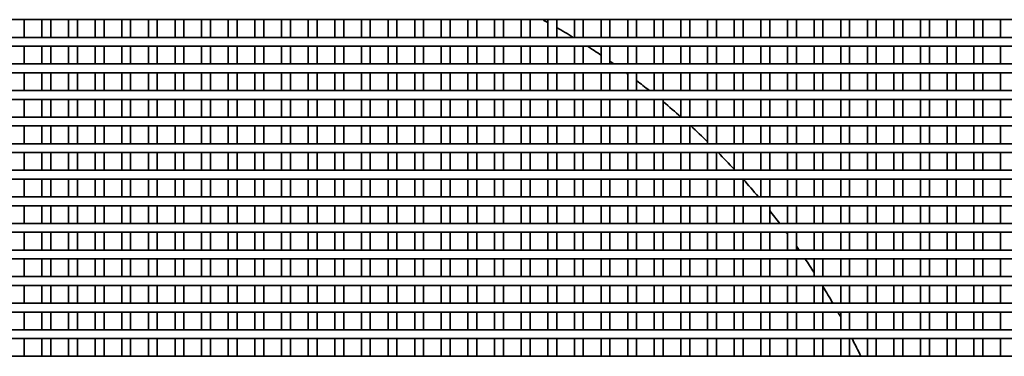
# Model space of a CAD drawing. Units: millimetres. Extents: x 318 to 1697, y 304 to 1128.
# Drawn here: x 791 to 814, y 898 to 906 of the extents above; entities that cross this region are included whole.
import ezdxf

# ---------------------------------------------------------------- set-up
doc = ezdxf.new("R2010")
doc.units = ezdxf.units.MM
doc.header["$LTSCALE"] = 5
doc.layers.add('実線(中線)', color=5, linetype='Continuous', lineweight=35)

msp = doc.modelspace()

# ---------------------------------------------------------------- linework, layer by layer
at = {"layer": '実線(中線)'}
for p, q in [((771.489, 905.648), (818.489, 905.648)), ((791.489, 905.248), (791.489, 905.648)), ((791.889, 905.648), (791.889, 905.248)), ((792.089, 905.248), (792.089, 905.648)), ((792.489, 905.648), (792.489, 905.248)), ((792.689, 905.248), (792.689, 905.648)), ((793.089, 905.648), (793.089, 905.248)), ((793.289, 905.248), (793.289, 905.648)), ((793.689, 905.648), (793.689, 905.248)), ((793.889, 905.248), (793.889, 905.648)), ((794.289, 905.648), (794.289, 905.248)), ((794.489, 905.248), (794.489, 905.648)), ((794.889, 905.648), (794.889, 905.248)), ((795.089, 905.248), (795.089, 905.648)), ((795.489, 905.648), (795.489, 905.248)), ((795.689, 905.248), (795.689, 905.648)), ((796.089, 905.648), (796.089, 905.248)), ((796.289, 905.248), (796.289, 905.648)), ((796.689, 905.648), (796.689, 905.248)), ((796.889, 905.248), (796.889, 905.648)), ((797.289, 905.648), (797.289, 905.248)), ((797.489, 905.248), (797.489, 905.648)), ((797.889, 905.648), (797.889, 905.248)), ((798.089, 905.248), (798.089, 905.648)), ((798.489, 905.648), (798.489, 905.248)), ((798.689, 905.248), (798.689, 905.648)), ((799.089, 905.648), (799.089, 905.248)), ((799.289, 905.248), (799.289, 905.648)), ((799.689, 905.648), (799.689, 905.248)), ((799.889, 905.248), (799.889, 905.648)), ((800.289, 905.648), (800.289, 905.248)), ((800.489, 905.248), (800.489, 905.648)), ((800.889, 905.648), (800.889, 905.248)), ((801.089, 905.248), (801.089, 905.648)), ((801.489, 905.648), (801.489, 905.248)), ((801.689, 905.248), (801.689, 905.648)), ((802.089, 905.648), (802.089, 905.248)), ((802.289, 905.248), (802.289, 905.648)), ((802.689, 905.648), (802.689, 905.248)), ((802.889, 905.248), (802.889, 905.648)), ((803.289, 905.648), (803.289, 905.248)), ((803.489, 905.248), (803.489, 905.648)), ((803.889, 905.648), (803.889, 905.248)), ((804.089, 905.248), (804.089, 905.648)), ((804.489, 905.648), (804.489, 905.248)), ((804.689, 905.248), (804.689, 905.648)), ((805.089, 905.648), (805.089, 905.248)), ((805.289, 905.248), (805.289, 905.648)), ((805.689, 905.648), (805.689, 905.248)), ((805.889, 905.248), (805.889, 905.648)), ((806.289, 905.648), (806.289, 905.248)), ((806.489, 905.248), (806.489, 905.648)), ((806.889, 905.648), (806.889, 905.248)), ((807.089, 905.248), (807.089, 905.648)), ((807.489, 905.648), (807.489, 905.248)), ((807.689, 905.248), (807.689, 905.648)), ((808.089, 905.648), (808.089, 905.248)), ((808.289, 905.248), (808.289, 905.648)), ((808.689, 905.648), (808.689, 905.248)), ((808.889, 905.248), (808.889, 905.648)), ((809.289, 905.648), (809.289, 905.248)), ((809.489, 905.248), (809.489, 905.648)), ((809.889, 905.648), (809.889, 905.248)), ((810.089, 905.248), (810.089, 905.648)), ((810.489, 905.648), (810.489, 905.248)), ((810.689, 905.248), (810.689, 905.648)), ((811.089, 905.648), (811.089, 905.248)), ((811.289, 905.248), (811.289, 905.648)), ((811.689, 905.648), (811.689, 905.248)), ((811.889, 905.248), (811.889, 905.648)), ((812.289, 905.648), (812.289, 905.248)), ((812.489, 905.248), (812.489, 905.648)), ((812.889, 905.648), (812.889, 905.248)), ((813.089, 905.248), (813.089, 905.648)), ((813.489, 905.648), (813.489, 905.248)), ((818.489, 905.248), (771.489, 905.248)), ((771.489, 905.048), (818.489, 905.048)), ((791.489, 904.648), (791.489, 905.048)), ((791.889, 905.048), (791.889, 904.648)), ((792.089, 904.648), (792.089, 905.048)), ((792.489, 905.048), (792.489, 904.648)), ((792.689, 904.648), (792.689, 905.048)), ((793.089, 905.048), (793.089, 904.648)), ((793.289, 904.648), (793.289, 905.048)), ((793.689, 905.048), (793.689, 904.648)), ((793.889, 904.648), (793.889, 905.048)), ((794.289, 905.048), (794.289, 904.648)), ((794.489, 904.648), (794.489, 905.048)), ((794.889, 905.048), (794.889, 904.648)), ((795.089, 904.648), (795.089, 905.048)), ((795.489, 905.048), (795.489, 904.648)), ((795.689, 904.648), (795.689, 905.048)), ((796.089, 905.048), (796.089, 904.648)), ((796.289, 904.648), (796.289, 905.048)), ((796.689, 905.048), (796.689, 904.648)), ((796.889, 904.648), (796.889, 905.048)), ((797.289, 905.048), (797.289, 904.648)), ((797.489, 904.648), (797.489, 905.048)), ((797.889, 905.048), (797.889, 904.648)), ((798.089, 904.648), (798.089, 905.048)), ((798.489, 905.048), (798.489, 904.648)), ((798.689, 904.648), (798.689, 905.048)), ((799.089, 905.048), (799.089, 904.648)), ((799.289, 904.648), (799.289, 905.048)), ((799.689, 905.048), (799.689, 904.648)), ((799.889, 904.648), (799.889, 905.048)), ((800.289, 905.048), (800.289, 904.648)), ((800.489, 904.648), (800.489, 905.048)), ((800.889, 905.048), (800.889, 904.648)), ((801.089, 904.648), (801.089, 905.048)), ((801.489, 905.048), (801.489, 904.648)), ((801.689, 904.648), (801.689, 905.048)), ((802.089, 905.048), (802.089, 904.648)), ((802.289, 904.648), (802.289, 905.048)), ((802.689, 905.048), (802.689, 904.648)), ((802.889, 904.648), (802.889, 905.048)), ((803.289, 905.048), (803.289, 904.648)), ((803.489, 904.648), (803.489, 905.048)), ((803.889, 905.048), (803.889, 904.648)), ((804.089, 904.648), (804.089, 905.048)), ((804.489, 905.048), (804.489, 904.648)), ((804.689, 904.648), (804.689, 905.048)), ((805.089, 905.048), (805.089, 904.648)), ((805.289, 904.648), (805.289, 905.048)), ((805.689, 905.048), (805.689, 904.648)), ((805.889, 904.648), (805.889, 905.048)), ((806.289, 905.048), (806.289, 904.648)), ((806.489, 904.648), (806.489, 905.048)), ((806.889, 905.048), (806.889, 904.648)), ((807.089, 904.648), (807.089, 905.048)), ((807.489, 905.048), (807.489, 904.648)), ((807.689, 904.648), (807.689, 905.048)), ((808.089, 905.048), (808.089, 904.648)), ((808.289, 904.648), (808.289, 905.048)), ((808.689, 905.048), (808.689, 904.648)), ((808.889, 904.648), (808.889, 905.048)), ((809.289, 905.048), (809.289, 904.648)), ((809.489, 904.648), (809.489, 905.048)), ((809.889, 905.048), (809.889, 904.648)), ((810.089, 904.648), (810.089, 905.048)), ((810.489, 905.048), (810.489, 904.648)), ((810.689, 904.648), (810.689, 905.048)), ((811.089, 905.048), (811.089, 904.648)), ((811.289, 904.648), (811.289, 905.048)), ((811.689, 905.048), (811.689, 904.648)), ((811.889, 904.648), (811.889, 905.048)), ((812.289, 905.048), (812.289, 904.648)), ((812.489, 904.648), (812.489, 905.048)), ((812.889, 905.048), (812.889, 904.648)), ((813.089, 904.648), (813.089, 905.048)), ((813.489, 905.048), (813.489, 904.648)), ((818.489, 904.648), (771.489, 904.648)), ((771.489, 904.448), (818.489, 904.448)), ((791.489, 904.048), (791.489, 904.448)), ((791.889, 904.448), (791.889, 904.048)), ((792.089, 904.048), (792.089, 904.448)), ((792.489, 904.448), (792.489, 904.048)), ((792.689, 904.048), (792.689, 904.448)), ((793.089, 904.448), (793.089, 904.048)), ((793.289, 904.048), (793.289, 904.448)), ((793.689, 904.448), (793.689, 904.048)), ((793.889, 904.048), (793.889, 904.448)), ((794.289, 904.448), (794.289, 904.048)), ((794.489, 904.048), (794.489, 904.448)), ((794.889, 904.448), (794.889, 904.048)), ((795.089, 904.048), (795.089, 904.448)), ((795.489, 904.448), (795.489, 904.048)), ((795.689, 904.048), (795.689, 904.448)), ((796.089, 904.448), (796.089, 904.048)), ((796.289, 904.048), (796.289, 904.448)), ((796.689, 904.448), (796.689, 904.048)), ((796.889, 904.048), (796.889, 904.448)), ((797.289, 904.448), (797.289, 904.048)), ((797.489, 904.048), (797.489, 904.448)), ((797.889, 904.448), (797.889, 904.048)), ((798.089, 904.048), (798.089, 904.448)), ((798.489, 904.448), (798.489, 904.048)), ((798.689, 904.048), (798.689, 904.448)), ((799.089, 904.448), (799.089, 904.048)), ((799.289, 904.048), (799.289, 904.448)), ((799.689, 904.448), (799.689, 904.048)), ((799.889, 904.048), (799.889, 904.448)), ((800.289, 904.448), (800.289, 904.048)), ((800.489, 904.048), (800.489, 904.448)), ((800.889, 904.448), (800.889, 904.048)), ((801.089, 904.048), (801.089, 904.448)), ((801.489, 904.448), (801.489, 904.048)), ((801.689, 904.048), (801.689, 904.448)), ((802.089, 904.448), (802.089, 904.048)), ((802.289, 904.048), (802.289, 904.448)), ((802.689, 904.448), (802.689, 904.048)), ((802.889, 904.048), (802.889, 904.448)), ((803.289, 904.448), (803.289, 904.048)), ((803.489, 904.048), (803.489, 904.448)), ((803.889, 904.448), (803.889, 904.048)), ((804.089, 904.048), (804.089, 904.448)), ((804.489, 904.448), (804.489, 904.048)), ((804.689, 904.048), (804.689, 904.448)), ((805.089, 904.448), (805.089, 904.048)), ((805.289, 904.048), (805.289, 904.448)), ((805.689, 904.448), (805.689, 904.048)), ((805.889, 904.048), (805.889, 904.448)), ((806.289, 904.448), (806.289, 904.048)), ((806.489, 904.048), (806.489, 904.448)), ((806.889, 904.448), (806.889, 904.048)), ((807.089, 904.048), (807.089, 904.448)), ((807.489, 904.448), (807.489, 904.048)), ((807.689, 904.048), (807.689, 904.448)), ((808.089, 904.448), (808.089, 904.048)), ((808.289, 904.048), (808.289, 904.448)), ((808.689, 904.448), (808.689, 904.048)), ((808.889, 904.048), (808.889, 904.448)), ((809.289, 904.448), (809.289, 904.048)), ((809.489, 904.048), (809.489, 904.448)), ((809.889, 904.448), (809.889, 904.048)), ((810.089, 904.048), (810.089, 904.448)), ((810.489, 904.448), (810.489, 904.048)), ((810.689, 904.048), (810.689, 904.448)), ((811.089, 904.448), (811.089, 904.048)), ((811.289, 904.048), (811.289, 904.448)), ((811.689, 904.448), (811.689, 904.048)), ((811.889, 904.048), (811.889, 904.448)), ((812.289, 904.448), (812.289, 904.048)), ((812.489, 904.048), (812.489, 904.448)), ((812.889, 904.448), (812.889, 904.048)), ((813.089, 904.048), (813.089, 904.448)), ((813.489, 904.448), (813.489, 904.048)), ((818.489, 904.048), (771.489, 904.048)), ((771.489, 903.848), (818.489, 903.848)), ((791.489, 903.448), (791.489, 903.848)), ((791.889, 903.848), (791.889, 903.448)), ((792.089, 903.448), (792.089, 903.848)), ((792.489, 903.848), (792.489, 903.448)), ((792.689, 903.448), (792.689, 903.848)), ((793.089, 903.848), (793.089, 903.448)), ((793.289, 903.448), (793.289, 903.848)), ((793.689, 903.848), (793.689, 903.448)), ((793.889, 903.448), (793.889, 903.848)), ((794.289, 903.848), (794.289, 903.448)), ((794.489, 903.448), (794.489, 903.848)), ((794.889, 903.848), (794.889, 903.448)), ((795.089, 903.448), (795.089, 903.848)), ((795.489, 903.848), (795.489, 903.448)), ((795.689, 903.448), (795.689, 903.848)), ((796.089, 903.848), (796.089, 903.448)), ((796.289, 903.448), (796.289, 903.848)), ((796.689, 903.848), (796.689, 903.448)), ((796.889, 903.448), (796.889, 903.848)), ((797.289, 903.848), (797.289, 903.448)), ((797.489, 903.448), (797.489, 903.848)), ((797.889, 903.848), (797.889, 903.448)), ((798.089, 903.448), (798.089, 903.848)), ((798.489, 903.848), (798.489, 903.448)), ((798.689, 903.448), (798.689, 903.848)), ((799.089, 903.848), (799.089, 903.448)), ((799.289, 903.448), (799.289, 903.848)), ((799.689, 903.848), (799.689, 903.448)), ((799.889, 903.448), (799.889, 903.848)), ((800.289, 903.848), (800.289, 903.448)), ((800.489, 903.448), (800.489, 903.848)), ((800.889, 903.848), (800.889, 903.448)), ((801.089, 903.448), (801.089, 903.848)), ((801.489, 903.848), (801.489, 903.448)), ((801.689, 903.448), (801.689, 903.848)), ((802.089, 903.848), (802.089, 903.448)), ((802.289, 903.448), (802.289, 903.848)), ((802.689, 903.848), (802.689, 903.448)), ((802.889, 903.448), (802.889, 903.848)), ((803.289, 903.848), (803.289, 903.448)), ((803.489, 903.448), (803.489, 903.848)), ((803.889, 903.848), (803.889, 903.448)), ((804.089, 903.448), (804.089, 903.848)), ((804.489, 903.848), (804.489, 903.448)), ((804.689, 903.448), (804.689, 903.848)), ((805.089, 903.848), (805.089, 903.448)), ((805.289, 903.448), (805.289, 903.848)), ((805.689, 903.848), (805.689, 903.448)), ((805.889, 903.448), (805.889, 903.848)), ((806.289, 903.848), (806.289, 903.448)), ((806.489, 903.448), (806.489, 903.848)), ((806.889, 903.848), (806.889, 903.448)), ((807.089, 903.448), (807.089, 903.848)), ((807.489, 903.848), (807.489, 903.448)), ((807.689, 903.448), (807.689, 903.848)), ((808.089, 903.848), (808.089, 903.448)), ((808.289, 903.448), (808.289, 903.848)), ((808.689, 903.848), (808.689, 903.448)), ((808.889, 903.448), (808.889, 903.848)), ((809.289, 903.848), (809.289, 903.448)), ((809.489, 903.448), (809.489, 903.848)), ((809.889, 903.848), (809.889, 903.448)), ((810.089, 903.448), (810.089, 903.848)), ((810.489, 903.848), (810.489, 903.448)), ((810.689, 903.448), (810.689, 903.848)), ((811.089, 903.848), (811.089, 903.448)), ((811.289, 903.448), (811.289, 903.848)), ((811.689, 903.848), (811.689, 903.448)), ((811.889, 903.448), (811.889, 903.848)), ((812.289, 903.848), (812.289, 903.448)), ((812.489, 903.448), (812.489, 903.848)), ((812.889, 903.848), (812.889, 903.448)), ((813.089, 903.448), (813.089, 903.848)), ((813.489, 903.848), (813.489, 903.448)), ((818.489, 903.448), (771.489, 903.448)), ((771.489, 903.248), (818.489, 903.248)), ((791.489, 902.848), (791.489, 903.248)), ((791.889, 903.248), (791.889, 902.848)), ((792.089, 902.848), (792.089, 903.248)), ((792.489, 903.248), (792.489, 902.848)), ((792.689, 902.848), (792.689, 903.248)), ((793.089, 903.248), (793.089, 902.848)), ((793.289, 902.848), (793.289, 903.248)), ((793.689, 903.248), (793.689, 902.848)), ((793.889, 902.848), (793.889, 903.248)), ((794.289, 903.248), (794.289, 902.848)), ((794.489, 902.848), (794.489, 903.248)), ((794.889, 903.248), (794.889, 902.848)), ((795.089, 902.848), (795.089, 903.248)), ((795.489, 903.248), (795.489, 902.848)), ((795.689, 902.848), (795.689, 903.248)), ((796.089, 903.248), (796.089, 902.848)), ((796.289, 902.848), (796.289, 903.248)), ((796.689, 903.248), (796.689, 902.848)), ((796.889, 902.848), (796.889, 903.248)), ((797.289, 903.248), (797.289, 902.848)), ((797.489, 902.848), (797.489, 903.248)), ((797.889, 903.248), (797.889, 902.848)), ((798.089, 902.848), (798.089, 903.248)), ((798.489, 903.248), (798.489, 902.848)), ((798.689, 902.848), (798.689, 903.248)), ((799.089, 903.248), (799.089, 902.848)), ((799.289, 902.848), (799.289, 903.248)), ((799.689, 903.248), (799.689, 902.848)), ((799.889, 902.848), (799.889, 903.248)), ((800.289, 903.248), (800.289, 902.848)), ((800.489, 902.848), (800.489, 903.248)), ((800.889, 903.248), (800.889, 902.848)), ((801.089, 902.848), (801.089, 903.248)), ((801.489, 903.248), (801.489, 902.848)), ((801.689, 902.848), (801.689, 903.248)), ((802.089, 903.248), (802.089, 902.848)), ((802.289, 902.848), (802.289, 903.248)), ((802.689, 903.248), (802.689, 902.848)), ((802.889, 902.848), (802.889, 903.248)), ((803.289, 903.248), (803.289, 902.848)), ((803.489, 902.848), (803.489, 903.248)), ((803.889, 903.248), (803.889, 902.848)), ((804.089, 902.848), (804.089, 903.248)), ((804.489, 903.248), (804.489, 902.848)), ((804.689, 902.848), (804.689, 903.248)), ((805.089, 903.248), (805.089, 902.848)), ((805.289, 902.848), (805.289, 903.248)), ((805.689, 903.248), (805.689, 902.848)), ((805.889, 902.848), (805.889, 903.248)), ((806.289, 903.248), (806.289, 902.848)), ((806.489, 902.848), (806.489, 903.248)), ((806.889, 903.248), (806.889, 902.848)), ((807.089, 902.848), (807.089, 903.248)), ((807.489, 903.248), (807.489, 902.848)), ((807.689, 902.848), (807.689, 903.248)), ((808.089, 903.248), (808.089, 902.848)), ((808.289, 902.848), (808.289, 903.248)), ((808.689, 903.248), (808.689, 902.848)), ((808.889, 902.848), (808.889, 903.248)), ((809.289, 903.248), (809.289, 902.848)), ((809.489, 902.848), (809.489, 903.248)), ((809.889, 903.248), (809.889, 902.848)), ((810.089, 902.848), (810.089, 903.248)), ((810.489, 903.248), (810.489, 902.848)), ((810.689, 902.848), (810.689, 903.248)), ((811.089, 903.248), (811.089, 902.848)), ((811.289, 902.848), (811.289, 903.248)), ((811.689, 903.248), (811.689, 902.848)), ((811.889, 902.848), (811.889, 903.248)), ((812.289, 903.248), (812.289, 902.848)), ((812.489, 902.848), (812.489, 903.248)), ((812.889, 903.248), (812.889, 902.848)), ((813.089, 902.848), (813.089, 903.248)), ((813.489, 903.248), (813.489, 902.848)), ((818.489, 902.848), (771.489, 902.848)), ((771.489, 902.648), (818.489, 902.648)), ((791.489, 902.248), (791.489, 902.648)), ((791.889, 902.648), (791.889, 902.248)), ((792.089, 902.248), (792.089, 902.648)), ((792.489, 902.648), (792.489, 902.248)), ((792.689, 902.248), (792.689, 902.648)), ((793.089, 902.648), (793.089, 902.248)), ((793.289, 902.248), (793.289, 902.648)), ((793.689, 902.648), (793.689, 902.248)), ((793.889, 902.248), (793.889, 902.648)), ((794.289, 902.648), (794.289, 902.248)), ((794.489, 902.248), (794.489, 902.648)), ((794.889, 902.648), (794.889, 902.248)), ((795.089, 902.248), (795.089, 902.648)), ((795.489, 902.648), (795.489, 902.248)), ((795.689, 902.248), (795.689, 902.648)), ((796.089, 902.648), (796.089, 902.248)), ((796.289, 902.248), (796.289, 902.648)), ((796.689, 902.648), (796.689, 902.248)), ((796.889, 902.248), (796.889, 902.648)), ((797.289, 902.648), (797.289, 902.248)), ((797.489, 902.248), (797.489, 902.648)), ((797.889, 902.648), (797.889, 902.248)), ((798.089, 902.248), (798.089, 902.648)), ((798.489, 902.648), (798.489, 902.248)), ((798.689, 902.248), (798.689, 902.648)), ((799.089, 902.648), (799.089, 902.248)), ((799.289, 902.248), (799.289, 902.648)), ((799.689, 902.648), (799.689, 902.248)), ((799.889, 902.248), (799.889, 902.648)), ((800.289, 902.648), (800.289, 902.248)), ((800.489, 902.248), (800.489, 902.648)), ((800.889, 902.648), (800.889, 902.248)), ((801.089, 902.248), (801.089, 902.648)), ((801.489, 902.648), (801.489, 902.248)), ((801.689, 902.248), (801.689, 902.648)), ((802.089, 902.648), (802.089, 902.248)), ((802.289, 902.248), (802.289, 902.648)), ((802.689, 902.648), (802.689, 902.248)), ((802.889, 902.248), (802.889, 902.648)), ((803.289, 902.648), (803.289, 902.248)), ((803.489, 902.248), (803.489, 902.648)), ((803.889, 902.648), (803.889, 902.248)), ((804.089, 902.248), (804.089, 902.648)), ((804.489, 902.648), (804.489, 902.248)), ((804.689, 902.248), (804.689, 902.648)), ((805.089, 902.648), (805.089, 902.248)), ((805.289, 902.248), (805.289, 902.648)), ((805.689, 902.648), (805.689, 902.248)), ((805.889, 902.248), (805.889, 902.648)), ((806.289, 902.648), (806.289, 902.248)), ((806.489, 902.248), (806.489, 902.648)), ((806.889, 902.648), (806.889, 902.248)), ((807.089, 902.248), (807.089, 902.648)), ((807.489, 902.648), (807.489, 902.248)), ((807.689, 902.248), (807.689, 902.648)), ((808.089, 902.648), (808.089, 902.248)), ((808.289, 902.248), (808.289, 902.648)), ((808.689, 902.648), (808.689, 902.248)), ((808.889, 902.248), (808.889, 902.648)), ((809.289, 902.648), (809.289, 902.248)), ((809.489, 902.248), (809.489, 902.648)), ((809.889, 902.648), (809.889, 902.248)), ((810.089, 902.248), (810.089, 902.648)), ((810.489, 902.648), (810.489, 902.248)), ((810.689, 902.248), (810.689, 902.648)), ((811.089, 902.648), (811.089, 902.248)), ((811.289, 902.248), (811.289, 902.648)), ((811.689, 902.648), (811.689, 902.248)), ((811.889, 902.248), (811.889, 902.648)), ((812.289, 902.648), (812.289, 902.248)), ((812.489, 902.248), (812.489, 902.648)), ((812.889, 902.648), (812.889, 902.248)), ((813.089, 902.248), (813.089, 902.648)), ((813.489, 902.648), (813.489, 902.248)), ((818.489, 902.248), (771.489, 902.248)), ((771.489, 902.048), (818.489, 902.048)), ((791.489, 901.648), (791.489, 902.048)), ((791.889, 902.048), (791.889, 901.648)), ((792.089, 901.648), (792.089, 902.048)), ((792.489, 902.048), (792.489, 901.648)), ((792.689, 901.648), (792.689, 902.048)), ((793.089, 902.048), (793.089, 901.648)), ((793.289, 901.648), (793.289, 902.048)), ((793.689, 902.048), (793.689, 901.648)), ((793.889, 901.648), (793.889, 902.048)), ((794.289, 902.048), (794.289, 901.648)), ((794.489, 901.648), (794.489, 902.048)), ((794.889, 902.048), (794.889, 901.648)), ((795.089, 901.648), (795.089, 902.048)), ((795.489, 902.048), (795.489, 901.648)), ((795.689, 901.648), (795.689, 902.048)), ((796.089, 902.048), (796.089, 901.648)), ((796.289, 901.648), (796.289, 902.048)), ((796.689, 902.048), (796.689, 901.648)), ((796.889, 901.648), (796.889, 902.048)), ((797.289, 902.048), (797.289, 901.648)), ((797.489, 901.648), (797.489, 902.048)), ((797.889, 902.048), (797.889, 901.648)), ((798.089, 901.648), (798.089, 902.048)), ((798.489, 902.048), (798.489, 901.648)), ((798.689, 901.648), (798.689, 902.048)), ((799.089, 902.048), (799.089, 901.648)), ((799.289, 901.648), (799.289, 902.048)), ((799.689, 902.048), (799.689, 901.648)), ((799.889, 901.648), (799.889, 902.048)), ((800.289, 902.048), (800.289, 901.648)), ((800.489, 901.648), (800.489, 902.048)), ((800.889, 902.048), (800.889, 901.648)), ((801.089, 901.648), (801.089, 902.048)), ((801.489, 902.048), (801.489, 901.648)), ((801.689, 901.648), (801.689, 902.048)), ((802.089, 902.048), (802.089, 901.648)), ((802.289, 901.648), (802.289, 902.048)), ((802.689, 902.048), (802.689, 901.648)), ((802.889, 901.648), (802.889, 902.048)), ((803.289, 902.048), (803.289, 901.648)), ((803.489, 901.648), (803.489, 902.048)), ((803.889, 902.048), (803.889, 901.648)), ((804.089, 901.648), (804.089, 902.048)), ((804.489, 902.048), (804.489, 901.648)), ((804.689, 901.648), (804.689, 902.048)), ((805.089, 902.048), (805.089, 901.648)), ((805.289, 901.648), (805.289, 902.048)), ((805.689, 902.048), (805.689, 901.648)), ((805.889, 901.648), (805.889, 902.048)), ((806.289, 902.048), (806.289, 901.648)), ((806.489, 901.648), (806.489, 902.048)), ((806.889, 902.048), (806.889, 901.648)), ((807.089, 901.648), (807.089, 902.048)), ((807.489, 902.048), (807.489, 901.648)), ((807.689, 901.648), (807.689, 902.048)), ((808.089, 902.048), (808.089, 901.648)), ((808.289, 901.648), (808.289, 902.048)), ((808.689, 902.048), (808.689, 901.648)), ((808.889, 901.648), (808.889, 902.048)), ((809.289, 902.048), (809.289, 901.648)), ((809.489, 901.648), (809.489, 902.048)), ((809.889, 902.048), (809.889, 901.648)), ((810.089, 901.648), (810.089, 902.048)), ((810.489, 902.048), (810.489, 901.648)), ((810.689, 901.648), (810.689, 902.048)), ((811.089, 902.048), (811.089, 901.648)), ((811.289, 901.648), (811.289, 902.048)), ((811.689, 902.048), (811.689, 901.648)), ((811.889, 901.648), (811.889, 902.048)), ((812.289, 902.048), (812.289, 901.648)), ((812.489, 901.648), (812.489, 902.048)), ((812.889, 902.048), (812.889, 901.648)), ((813.089, 901.648), (813.089, 902.048)), ((813.489, 902.048), (813.489, 901.648)), ((818.489, 901.648), (771.489, 901.648)), ((771.489, 901.448), (818.489, 901.448)), ((791.489, 901.048), (791.489, 901.448)), ((791.889, 901.448), (791.889, 901.048)), ((792.089, 901.048), (792.089, 901.448)), ((792.489, 901.448), (792.489, 901.048)), ((792.689, 901.048), (792.689, 901.448)), ((793.089, 901.448), (793.089, 901.048)), ((793.289, 901.048), (793.289, 901.448)), ((793.689, 901.448), (793.689, 901.048)), ((793.889, 901.048), (793.889, 901.448)), ((794.289, 901.448), (794.289, 901.048)), ((794.489, 901.048), (794.489, 901.448)), ((794.889, 901.448), (794.889, 901.048)), ((795.089, 901.048), (795.089, 901.448)), ((795.489, 901.448), (795.489, 901.048)), ((795.689, 901.048), (795.689, 901.448)), ((796.089, 901.448), (796.089, 901.048)), ((796.289, 901.048), (796.289, 901.448)), ((796.689, 901.448), (796.689, 901.048)), ((796.889, 901.048), (796.889, 901.448)), ((797.289, 901.448), (797.289, 901.048)), ((797.489, 901.048), (797.489, 901.448)), ((797.889, 901.448), (797.889, 901.048)), ((798.089, 901.048), (798.089, 901.448)), ((798.489, 901.448), (798.489, 901.048)), ((798.689, 901.048), (798.689, 901.448)), ((799.089, 901.448), (799.089, 901.048)), ((799.289, 901.048), (799.289, 901.448)), ((799.689, 901.448), (799.689, 901.048)), ((799.889, 901.048), (799.889, 901.448)), ((800.289, 901.448), (800.289, 901.048)), ((800.489, 901.048), (800.489, 901.448)), ((800.889, 901.448), (800.889, 901.048)), ((801.089, 901.048), (801.089, 901.448)), ((801.489, 901.448), (801.489, 901.048)), ((801.689, 901.048), (801.689, 901.448)), ((802.089, 901.448), (802.089, 901.048)), ((802.289, 901.048), (802.289, 901.448)), ((802.689, 901.448), (802.689, 901.048)), ((802.889, 901.048), (802.889, 901.448)), ((803.289, 901.448), (803.289, 901.048)), ((803.489, 901.048), (803.489, 901.448)), ((803.889, 901.448), (803.889, 901.048)), ((804.089, 901.048), (804.089, 901.448)), ((804.489, 901.448), (804.489, 901.048)), ((804.689, 901.048), (804.689, 901.448)), ((805.089, 901.448), (805.089, 901.048)), ((805.289, 901.048), (805.289, 901.448)), ((805.689, 901.448), (805.689, 901.048)), ((805.889, 901.048), (805.889, 901.448)), ((806.289, 901.448), (806.289, 901.048)), ((806.489, 901.048), (806.489, 901.448)), ((806.889, 901.448), (806.889, 901.048)), ((807.089, 901.048), (807.089, 901.448)), ((807.489, 901.448), (807.489, 901.048)), ((807.689, 901.048), (807.689, 901.448)), ((808.089, 901.448), (808.089, 901.048)), ((808.289, 901.048), (808.289, 901.448)), ((808.689, 901.448), (808.689, 901.048)), ((808.889, 901.048), (808.889, 901.448)), ((809.289, 901.448), (809.289, 901.048)), ((809.489, 901.048), (809.489, 901.448)), ((809.889, 901.448), (809.889, 901.048)), ((810.089, 901.048), (810.089, 901.448)), ((810.489, 901.448), (810.489, 901.048)), ((810.689, 901.048), (810.689, 901.448)), ((811.089, 901.448), (811.089, 901.048)), ((811.289, 901.048), (811.289, 901.448)), ((811.689, 901.448), (811.689, 901.048)), ((811.889, 901.048), (811.889, 901.448)), ((812.289, 901.448), (812.289, 901.048)), ((812.489, 901.048), (812.489, 901.448)), ((812.889, 901.448), (812.889, 901.048)), ((813.089, 901.048), (813.089, 901.448)), ((813.489, 901.448), (813.489, 901.048)), ((818.489, 901.048), (771.489, 901.048)), ((771.489, 900.848), (818.489, 900.848)), ((791.489, 900.448), (791.489, 900.848)), ((791.889, 900.848), (791.889, 900.448)), ((792.089, 900.448), (792.089, 900.848)), ((792.489, 900.848), (792.489, 900.448)), ((792.689, 900.448), (792.689, 900.848)), ((793.089, 900.848), (793.089, 900.448)), ((793.289, 900.448), (793.289, 900.848)), ((793.689, 900.848), (793.689, 900.448)), ((793.889, 900.448), (793.889, 900.848)), ((794.289, 900.848), (794.289, 900.448)), ((794.489, 900.448), (794.489, 900.848)), ((794.889, 900.848), (794.889, 900.448)), ((795.089, 900.448), (795.089, 900.848)), ((795.489, 900.848), (795.489, 900.448)), ((795.689, 900.448), (795.689, 900.848)), ((796.089, 900.848), (796.089, 900.448)), ((796.289, 900.448), (796.289, 900.848)), ((796.689, 900.848), (796.689, 900.448)), ((796.889, 900.448), (796.889, 900.848)), ((797.289, 900.848), (797.289, 900.448)), ((797.489, 900.448), (797.489, 900.848)), ((797.889, 900.848), (797.889, 900.448)), ((798.089, 900.448), (798.089, 900.848)), ((798.489, 900.848), (798.489, 900.448)), ((798.689, 900.448), (798.689, 900.848)), ((799.089, 900.848), (799.089, 900.448)), ((799.289, 900.448), (799.289, 900.848)), ((799.689, 900.848), (799.689, 900.448)), ((799.889, 900.448), (799.889, 900.848)), ((800.289, 900.848), (800.289, 900.448)), ((800.489, 900.448), (800.489, 900.848)), ((800.889, 900.848), (800.889, 900.448)), ((801.089, 900.448), (801.089, 900.848)), ((801.489, 900.848), (801.489, 900.448)), ((801.689, 900.448), (801.689, 900.848)), ((802.089, 900.848), (802.089, 900.448)), ((802.289, 900.448), (802.289, 900.848)), ((802.689, 900.848), (802.689, 900.448)), ((802.889, 900.448), (802.889, 900.848)), ((803.289, 900.848), (803.289, 900.448)), ((803.489, 900.448), (803.489, 900.848)), ((803.889, 900.848), (803.889, 900.448)), ((804.089, 900.448), (804.089, 900.848)), ((804.489, 900.848), (804.489, 900.448)), ((804.689, 900.448), (804.689, 900.848)), ((805.089, 900.848), (805.089, 900.448)), ((805.289, 900.448), (805.289, 900.848)), ((805.689, 900.848), (805.689, 900.448)), ((805.889, 900.448), (805.889, 900.848)), ((806.289, 900.848), (806.289, 900.448)), ((806.489, 900.448), (806.489, 900.848)), ((806.889, 900.848), (806.889, 900.448)), ((807.089, 900.448), (807.089, 900.848)), ((807.489, 900.848), (807.489, 900.448)), ((807.689, 900.448), (807.689, 900.848)), ((808.089, 900.848), (808.089, 900.448)), ((808.289, 900.448), (808.289, 900.848)), ((808.689, 900.848), (808.689, 900.448)), ((808.889, 900.448), (808.889, 900.848)), ((809.289, 900.848), (809.289, 900.448)), ((809.489, 900.448), (809.489, 900.848)), ((809.889, 900.848), (809.889, 900.448)), ((810.089, 900.448), (810.089, 900.848)), ((810.489, 900.848), (810.489, 900.448)), ((810.689, 900.448), (810.689, 900.848)), ((811.089, 900.848), (811.089, 900.448)), ((811.289, 900.448), (811.289, 900.848)), ((811.689, 900.848), (811.689, 900.448)), ((811.889, 900.448), (811.889, 900.848)), ((812.289, 900.848), (812.289, 900.448)), ((812.489, 900.448), (812.489, 900.848)), ((812.889, 900.848), (812.889, 900.448)), ((813.089, 900.448), (813.089, 900.848)), ((813.489, 900.848), (813.489, 900.448)), ((818.489, 900.448), (771.489, 900.448)), ((771.489, 900.248), (818.489, 900.248)), ((791.489, 899.848), (791.489, 900.248)), ((791.889, 900.248), (791.889, 899.848)), ((792.089, 899.848), (792.089, 900.248)), ((792.489, 900.248), (792.489, 899.848)), ((792.689, 899.848), (792.689, 900.248)), ((793.089, 900.248), (793.089, 899.848)), ((793.289, 899.848), (793.289, 900.248)), ((793.689, 900.248), (793.689, 899.848)), ((793.889, 899.848), (793.889, 900.248)), ((794.289, 900.248), (794.289, 899.848)), ((794.489, 899.848), (794.489, 900.248)), ((794.889, 900.248), (794.889, 899.848)), ((795.089, 899.848), (795.089, 900.248)), ((795.489, 900.248), (795.489, 899.848)), ((795.689, 899.848), (795.689, 900.248)), ((796.089, 900.248), (796.089, 899.848)), ((796.289, 899.848), (796.289, 900.248)), ((796.689, 900.248), (796.689, 899.848)), ((796.889, 899.848), (796.889, 900.248)), ((797.289, 900.248), (797.289, 899.848)), ((797.489, 899.848), (797.489, 900.248)), ((797.889, 900.248), (797.889, 899.848)), ((798.089, 899.848), (798.089, 900.248)), ((798.489, 900.248), (798.489, 899.848)), ((798.689, 899.848), (798.689, 900.248)), ((799.089, 900.248), (799.089, 899.848)), ((799.289, 899.848), (799.289, 900.248)), ((799.689, 900.248), (799.689, 899.848)), ((799.889, 899.848), (799.889, 900.248)), ((800.289, 900.248), (800.289, 899.848)), ((800.489, 899.848), (800.489, 900.248)), ((800.889, 900.248), (800.889, 899.848)), ((801.089, 899.848), (801.089, 900.248)), ((801.489, 900.248), (801.489, 899.848)), ((801.689, 899.848), (801.689, 900.248)), ((802.089, 900.248), (802.089, 899.848)), ((802.289, 899.848), (802.289, 900.248)), ((802.689, 900.248), (802.689, 899.848)), ((802.889, 899.848), (802.889, 900.248)), ((803.289, 900.248), (803.289, 899.848)), ((803.489, 899.848), (803.489, 900.248)), ((803.889, 900.248), (803.889, 899.848)), ((804.089, 899.848), (804.089, 900.248)), ((804.489, 900.248), (804.489, 899.848)), ((804.689, 899.848), (804.689, 900.248)), ((805.089, 900.248), (805.089, 899.848)), ((805.289, 899.848), (805.289, 900.248)), ((805.689, 900.248), (805.689, 899.848)), ((805.889, 899.848), (805.889, 900.248)), ((806.289, 900.248), (806.289, 899.848)), ((806.489, 899.848), (806.489, 900.248)), ((806.889, 900.248), (806.889, 899.848)), ((807.089, 899.848), (807.089, 900.248)), ((807.489, 900.248), (807.489, 899.848)), ((807.689, 899.848), (807.689, 900.248)), ((808.089, 900.248), (808.089, 899.848)), ((808.289, 899.848), (808.289, 900.248)), ((808.689, 900.248), (808.689, 899.848)), ((808.889, 899.848), (808.889, 900.248)), ((809.289, 900.248), (809.289, 899.848)), ((809.489, 899.848), (809.489, 900.248)), ((809.889, 900.248), (809.889, 899.848)), ((810.089, 899.848), (810.089, 900.248)), ((810.489, 900.248), (810.489, 899.848)), ((810.689, 899.848), (810.689, 900.248)), ((811.089, 900.248), (811.089, 899.848)), ((811.289, 899.848), (811.289, 900.248)), ((811.689, 900.248), (811.689, 899.848)), ((811.889, 899.848), (811.889, 900.248)), ((812.289, 900.248), (812.289, 899.848)), ((812.489, 899.848), (812.489, 900.248)), ((812.889, 900.248), (812.889, 899.848)), ((813.089, 899.848), (813.089, 900.248)), ((813.489, 900.248), (813.489, 899.848)), ((818.489, 899.848), (771.489, 899.848)), ((771.489, 899.648), (818.489, 899.648)), ((791.489, 899.248), (791.489, 899.648)), ((791.889, 899.648), (791.889, 899.248)), ((792.089, 899.248), (792.089, 899.648)), ((792.489, 899.648), (792.489, 899.248)), ((792.689, 899.248), (792.689, 899.648)), ((793.089, 899.648), (793.089, 899.248)), ((793.289, 899.248), (793.289, 899.648)), ((793.689, 899.648), (793.689, 899.248)), ((793.889, 899.248), (793.889, 899.648)), ((794.289, 899.648), (794.289, 899.248)), ((794.489, 899.248), (794.489, 899.648)), ((794.889, 899.648), (794.889, 899.248)), ((795.089, 899.248), (795.089, 899.648)), ((795.489, 899.648), (795.489, 899.248)), ((795.689, 899.248), (795.689, 899.648)), ((796.089, 899.648), (796.089, 899.248)), ((796.289, 899.248), (796.289, 899.648)), ((796.689, 899.648), (796.689, 899.248)), ((796.889, 899.248), (796.889, 899.648)), ((797.289, 899.648), (797.289, 899.248)), ((797.489, 899.248), (797.489, 899.648)), ((797.889, 899.648), (797.889, 899.248)), ((798.089, 899.248), (798.089, 899.648)), ((798.489, 899.648), (798.489, 899.248)), ((798.689, 899.248), (798.689, 899.648)), ((799.089, 899.648), (799.089, 899.248)), ((799.289, 899.248), (799.289, 899.648)), ((799.689, 899.648), (799.689, 899.248)), ((799.889, 899.248), (799.889, 899.648)), ((800.289, 899.648), (800.289, 899.248)), ((800.489, 899.248), (800.489, 899.648)), ((800.889, 899.648), (800.889, 899.248)), ((801.089, 899.248), (801.089, 899.648)), ((801.489, 899.648), (801.489, 899.248)), ((801.689, 899.248), (801.689, 899.648)), ((802.089, 899.648), (802.089, 899.248)), ((802.289, 899.248), (802.289, 899.648)), ((802.689, 899.648), (802.689, 899.248)), ((802.889, 899.248), (802.889, 899.648)), ((803.289, 899.648), (803.289, 899.248)), ((803.489, 899.248), (803.489, 899.648)), ((803.889, 899.648), (803.889, 899.248)), ((804.089, 899.248), (804.089, 899.648)), ((804.489, 899.648), (804.489, 899.248)), ((804.689, 899.248), (804.689, 899.648)), ((805.089, 899.648), (805.089, 899.248)), ((805.289, 899.248), (805.289, 899.648)), ((805.689, 899.648), (805.689, 899.248)), ((805.889, 899.248), (805.889, 899.648)), ((806.289, 899.648), (806.289, 899.248)), ((806.489, 899.248), (806.489, 899.648)), ((806.889, 899.648), (806.889, 899.248)), ((807.089, 899.248), (807.089, 899.648)), ((807.489, 899.648), (807.489, 899.248)), ((807.689, 899.248), (807.689, 899.648)), ((808.089, 899.648), (808.089, 899.248)), ((808.289, 899.248), (808.289, 899.648)), ((808.689, 899.648), (808.689, 899.248)), ((808.889, 899.248), (808.889, 899.648)), ((809.289, 899.648), (809.289, 899.248)), ((809.489, 899.248), (809.489, 899.648)), ((809.889, 899.648), (809.889, 899.248)), ((810.089, 899.248), (810.089, 899.648)), ((810.489, 899.648), (810.489, 899.248)), ((810.689, 899.248), (810.689, 899.648)), ((811.089, 899.648), (811.089, 899.248)), ((811.289, 899.248), (811.289, 899.648)), ((811.689, 899.648), (811.689, 899.248)), ((811.889, 899.248), (811.889, 899.648)), ((812.289, 899.648), (812.289, 899.248)), ((812.489, 899.248), (812.489, 899.648)), ((812.889, 899.648), (812.889, 899.248)), ((813.089, 899.248), (813.089, 899.648)), ((813.489, 899.648), (813.489, 899.248)), ((818.489, 899.248), (771.489, 899.248)), ((771.489, 899.048), (818.489, 899.048)), ((791.489, 898.648), (791.489, 899.048)), ((791.889, 899.048), (791.889, 898.648)), ((792.089, 898.648), (792.089, 899.048)), ((792.489, 899.048), (792.489, 898.648)), ((792.689, 898.648), (792.689, 899.048)), ((793.089, 899.048), (793.089, 898.648)), ((793.289, 898.648), (793.289, 899.048)), ((793.689, 899.048), (793.689, 898.648)), ((793.889, 898.648), (793.889, 899.048)), ((794.289, 899.048), (794.289, 898.648)), ((794.489, 898.648), (794.489, 899.048)), ((794.889, 899.048), (794.889, 898.648)), ((795.089, 898.648), (795.089, 899.048)), ((795.489, 899.048), (795.489, 898.648)), ((795.689, 898.648), (795.689, 899.048)), ((796.089, 899.048), (796.089, 898.648)), ((796.289, 898.648), (796.289, 899.048)), ((796.689, 899.048), (796.689, 898.648)), ((796.889, 898.648), (796.889, 899.048)), ((797.289, 899.048), (797.289, 898.648)), ((797.489, 898.648), (797.489, 899.048)), ((797.889, 899.048), (797.889, 898.648)), ((798.089, 898.648), (798.089, 899.048)), ((798.489, 899.048), (798.489, 898.648)), ((798.689, 898.648), (798.689, 899.048)), ((799.089, 899.048), (799.089, 898.648)), ((799.289, 898.648), (799.289, 899.048)), ((799.689, 899.048), (799.689, 898.648)), ((799.889, 898.648), (799.889, 899.048)), ((800.289, 899.048), (800.289, 898.648)), ((800.489, 898.648), (800.489, 899.048)), ((800.889, 899.048), (800.889, 898.648)), ((801.089, 898.648), (801.089, 899.048)), ((801.489, 899.048), (801.489, 898.648)), ((801.689, 898.648), (801.689, 899.048)), ((802.089, 899.048), (802.089, 898.648)), ((802.289, 898.648), (802.289, 899.048)), ((802.689, 899.048), (802.689, 898.648)), ((802.889, 898.648), (802.889, 899.048)), ((803.289, 899.048), (803.289, 898.648)), ((803.489, 898.648), (803.489, 899.048)), ((803.889, 899.048), (803.889, 898.648)), ((804.089, 898.648), (804.089, 899.048)), ((804.489, 899.048), (804.489, 898.648)), ((804.689, 898.648), (804.689, 899.048)), ((805.089, 899.048), (805.089, 898.648)), ((805.289, 898.648), (805.289, 899.048)), ((805.689, 899.048), (805.689, 898.648)), ((805.889, 898.648), (805.889, 899.048)), ((806.289, 899.048), (806.289, 898.648)), ((806.489, 898.648), (806.489, 899.048)), ((806.889, 899.048), (806.889, 898.648)), ((807.089, 898.648), (807.089, 899.048)), ((807.489, 899.048), (807.489, 898.648)), ((807.689, 898.648), (807.689, 899.048)), ((808.089, 899.048), (808.089, 898.648)), ((808.289, 898.648), (808.289, 899.048)), ((808.689, 899.048), (808.689, 898.648)), ((808.889, 898.648), (808.889, 899.048)), ((809.289, 899.048), (809.289, 898.648)), ((809.489, 898.648), (809.489, 899.048)), ((809.889, 899.048), (809.889, 898.648)), ((810.089, 898.648), (810.089, 899.048)), ((810.489, 899.048), (810.489, 898.648)), ((810.689, 898.648), (810.689, 899.048)), ((811.089, 899.048), (811.089, 898.648)), ((811.289, 898.648), (811.289, 899.048)), ((811.689, 899.048), (811.689, 898.648)), ((811.889, 898.648), (811.889, 899.048)), ((812.289, 899.048), (812.289, 898.648)), ((812.489, 898.648), (812.489, 899.048)), ((812.889, 899.048), (812.889, 898.648)), ((813.089, 898.648), (813.089, 899.048)), ((813.489, 899.048), (813.489, 898.648)), ((818.489, 898.648), (771.489, 898.648)), ((771.489, 898.448), (818.489, 898.448)), ((791.489, 898.048), (791.489, 898.448)), ((791.889, 898.448), (791.889, 898.048)), ((792.089, 898.048), (792.089, 898.448)), ((792.489, 898.448), (792.489, 898.048)), ((792.689, 898.048), (792.689, 898.448)), ((793.089, 898.448), (793.089, 898.048)), ((793.289, 898.048), (793.289, 898.448)), ((793.689, 898.448), (793.689, 898.048)), ((793.889, 898.048), (793.889, 898.448)), ((794.289, 898.448), (794.289, 898.048)), ((794.489, 898.048), (794.489, 898.448)), ((794.889, 898.448), (794.889, 898.048)), ((795.089, 898.048), (795.089, 898.448)), ((795.489, 898.448), (795.489, 898.048)), ((795.689, 898.048), (795.689, 898.448)), ((796.089, 898.448), (796.089, 898.048)), ((796.289, 898.048), (796.289, 898.448)), ((796.689, 898.448), (796.689, 898.048)), ((796.889, 898.048), (796.889, 898.448)), ((797.289, 898.448), (797.289, 898.048)), ((797.489, 898.048), (797.489, 898.448)), ((797.889, 898.448), (797.889, 898.048)), ((798.089, 898.048), (798.089, 898.448)), ((798.489, 898.448), (798.489, 898.048)), ((798.689, 898.048), (798.689, 898.448)), ((799.089, 898.448), (799.089, 898.048)), ((799.289, 898.048), (799.289, 898.448)), ((799.689, 898.448), (799.689, 898.048)), ((799.889, 898.048), (799.889, 898.448)), ((800.289, 898.448), (800.289, 898.048)), ((800.489, 898.048), (800.489, 898.448)), ((800.889, 898.448), (800.889, 898.048)), ((801.089, 898.048), (801.089, 898.448)), ((801.489, 898.448), (801.489, 898.048)), ((801.689, 898.048), (801.689, 898.448)), ((802.089, 898.448), (802.089, 898.048)), ((802.289, 898.048), (802.289, 898.448)), ((802.689, 898.448), (802.689, 898.048)), ((802.889, 898.048), (802.889, 898.448)), ((803.289, 898.448), (803.289, 898.048)), ((803.489, 898.048), (803.489, 898.448)), ((803.889, 898.448), (803.889, 898.048)), ((804.089, 898.048), (804.089, 898.448)), ((804.489, 898.448), (804.489, 898.048)), ((804.689, 898.048), (804.689, 898.448)), ((805.089, 898.448), (805.089, 898.048)), ((805.289, 898.048), (805.289, 898.448)), ((805.689, 898.448), (805.689, 898.048)), ((805.889, 898.048), (805.889, 898.448)), ((806.289, 898.448), (806.289, 898.048)), ((806.489, 898.048), (806.489, 898.448)), ((806.889, 898.448), (806.889, 898.048)), ((807.089, 898.048), (807.089, 898.448)), ((807.489, 898.448), (807.489, 898.048)), ((807.689, 898.048), (807.689, 898.448)), ((808.089, 898.448), (808.089, 898.048)), ((808.289, 898.048), (808.289, 898.448)), ((808.689, 898.448), (808.689, 898.048)), ((808.889, 898.048), (808.889, 898.448)), ((809.289, 898.448), (809.289, 898.048)), ((809.489, 898.048), (809.489, 898.448)), ((809.889, 898.448), (809.889, 898.048)), ((810.089, 898.048), (810.089, 898.448)), ((810.489, 898.448), (810.489, 898.048)), ((810.689, 898.048), (810.689, 898.448)), ((811.089, 898.448), (811.089, 898.048)), ((811.289, 898.048), (811.289, 898.448)), ((811.689, 898.448), (811.689, 898.048)), ((811.889, 898.048), (811.889, 898.448)), ((812.289, 898.448), (812.289, 898.048)), ((812.489, 898.048), (812.489, 898.448)), ((812.889, 898.448), (812.889, 898.048)), ((813.089, 898.048), (813.089, 898.448)), ((813.489, 898.448), (813.489, 898.048)), ((818.489, 898.048), (771.489, 898.048))]:
    msp.add_line(p, q, dxfattribs=at)
for start, end in [(60.7753, 61.2195), (58.533, 60), (56.0255, 57.2646), (54.8499, 55.2087), (53.5502, 53.6956), (51.4765, 52.7076), (48.3402, 50.1204), (45.573, 47.3321), (42.6679, 44.427), (39.8796, 41.6598), (37.2924, 38.5235), (36.3044, 36.4498), (34.7913, 35.1501), (32.7354, 33.9745), (30, 31.467), (28.7805, 29.2247), (25.4302, 26.9325)]:
    msp.add_arc((794.989, 890.748), 17, start, end, dxfattribs=at)

doc.saveas('drawing.dxf')
